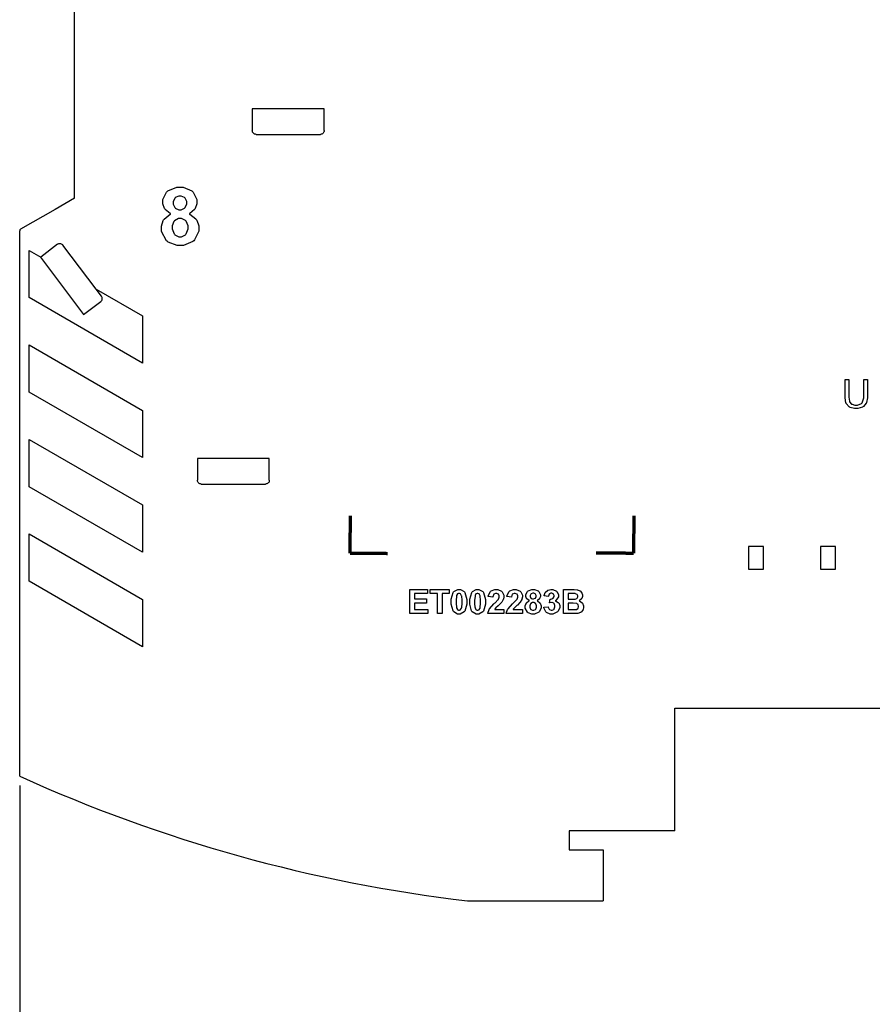
# Model space of a CAD drawing. Units: millimetres. Extents: x 0 to 420, y 0 to 297.
# Drawn here: x 86 to 132, y 108 to 160 of the extents above; entities that cross this region are included whole.
import ezdxf

# ---------------------------------------------------------------- set-up
doc = ezdxf.new("R2010")
doc.units = ezdxf.units.MM
doc.layers.add('DIMENSION', color=3, linetype='Continuous', lineweight=25)
doc.layers.add('LIVELLO_1', color=7, linetype='Continuous')
doc.styles.get("Standard").update_dxf_attribs({"font": 'txt.shx'})
doc.dimstyles.get("Standard").update_dxf_attribs({"dimscale": 100, "dimtxt": 2.5, "dimasz": 2.5, "dimexe": 0, "dimexo": 0.5, "dimgap": 1, "dimtad": 0, "dimtoh": 1, "dimdec": 4, "dimzin": 0, "dimdsep": 46, "dimtxsty": 'Standard', "dimcen": 2.5, "dimadec": 0, "dimazin": 0, "dimtfac": 1, "dimtdec": 4, "dimtofl": 0, "dimtmove": 0, "dimatfit": 3, "dimfxl": 0, "dimtolj": 1, "dimtzin": 0, "dimarcsym": 0})

# ---------------------------------------------------------------- blocks, each defined once
blk = doc.blocks.new('*D38')
at = {"layer": 'Defpoints', "color": 0}
for p in [(86.425, 119.854), (179.525, 112.369), (179.525, 92.369)]:
    blk.add_point(p, dxfattribs=at)
at = {"layer": 'DIMENSION', "color": 0, "lineweight": -2}
for p, q in [((86.425, 119.354), (86.425, 92.369)), ((179.525, 111.869), (179.525, 92.369)), ((88.925, 92.369), (128.642, 92.369)), ((177.025, 92.369), (137.308, 92.369))]:
    blk.add_line(p, q, dxfattribs=at)
at = {"layer": 'DIMENSION', "color": 0}
for points in [[(88.925, 92.785), (88.925, 91.952), (86.425, 92.369)], [(177.025, 91.952), (177.025, 92.785), (179.525, 92.369)]]:
    blk.add_solid(points, dxfattribs=at)
at = {"layer": 'DIMENSION', "color": 0, "insert": (132.975, 92.369), "char_height": 2.5, "attachment_point": 5}
blk.add_mtext('\\A1;93.1', dxfattribs=at)
blk = doc.blocks.new('ET002283B_Pellicola')
at = {"color": 0}
for points in [[(2.80588, 3.17432), (2.80441, 3.17497), (2.79378, 3.18365), (2.79307, 3.18473), (2.79242, 3.18582), (2.78917, 3.19558), (2.78917, 3.19883), (2.78917, 3.20432), (2.79677, 3.21935), (2.79828, 3.22076), (2.79985, 3.22222), (2.81852, 3.22965), (2.82476, 3.22965), (2.83132, 3.22965), (2.84945, 3.22222), (2.85102, 3.22076), (2.85259, 3.21935), (2.86013, 3.20394), (2.86013, 3.19883), (2.86013, 3.19521), (2.85655, 3.18539), (2.8558, 3.1843), (2.85509, 3.18321), (2.84532, 3.17492), (2.84407, 3.17432), (2.84564, 3.17367), (2.85802, 3.16411), (2.85882, 3.16282), (2.8597, 3.16157), (2.86403, 3.1493), (2.86403, 3.14524), (2.86403, 3.13857), (2.85535, 3.12028), (2.85362, 3.11854), (2.85188, 3.11686), (2.83235, 3.10835), (2.82584, 3.10835), (2.81906, 3.10835), (2.80051, 3.1154), (2.79871, 3.1168), (2.7966, 3.11849), (2.78613, 3.13786), (2.78613, 3.14437), (2.78613, 3.14876), (2.79009, 3.16064), (2.79091, 3.16194), (2.79166, 3.1633), (2.8042, 3.17367), (2.80588, 3.17432)], [(2.81044, 3.19732), (2.81044, 3.19467), (2.81391, 3.18733), (2.81456, 3.18668), (2.81516, 3.18604), (2.82231, 3.183), (2.82476, 3.183), (2.82731, 3.183), (2.83431, 3.18619), (2.83496, 3.1869), (2.83566, 3.1875), (2.83887, 3.19499), (2.83887, 3.19754), (2.83887, 3.20008), (2.83566, 3.20708), (2.83496, 3.20774), (2.83437, 3.20833), (2.82731, 3.21143), (2.82498, 3.21143), (2.82237, 3.21143), (2.81521, 3.20817), (2.81456, 3.20751), (2.81391, 3.20693), (2.81044, 3.19971), (2.81044, 3.19732)], [(2.80848, 3.14654), (2.80848, 3.14285), (2.81249, 3.13265), (2.81326, 3.13178), (2.81407, 3.13092), (2.82237, 3.12679), (2.82519, 3.12679), (2.82812, 3.12679), (2.83616, 3.13092), (2.83691, 3.13178), (2.83767, 3.1326), (2.84169, 3.14285), (2.84169, 3.14632), (2.84169, 3.14968), (2.83767, 3.1589), (2.83691, 3.15978), (2.8361, 3.16064), (2.82774, 3.16476), (2.82498, 3.16476), (2.82188, 3.16476), (2.81331, 3.16005), (2.8126, 3.15912), (2.81189, 3.15815), (2.80848, 3.14942), (2.80848, 3.14654)], [(4.24826, 2.82926), (4.25607, 2.82926), (4.25607, 2.79497), (4.25607, 2.79144), (4.25428, 2.78174), (4.25391, 2.78087), (4.25357, 2.78), (4.24762, 2.77294), (4.24674, 2.7724), (4.24582, 2.7718), (4.23606, 2.76893), (4.23285, 2.76893), (4.22944, 2.76893), (4.2201, 2.77132), (4.21919, 2.77175), (4.21831, 2.7723), (4.21196, 2.77929), (4.21159, 2.78022), (4.21126, 2.78114), (4.20942, 2.7915), (4.20942, 2.79497), (4.20942, 2.82926), (4.21723, 2.82926), (4.21723, 2.79519), (4.21723, 2.79232), (4.21848, 2.78429), (4.21874, 2.78369), (4.21896, 2.7831), (4.22298, 2.77837), (4.22352, 2.77805), (4.22412, 2.77772), (4.23014, 2.7761), (4.2322, 2.7761), (4.23524, 2.7761), (4.24376, 2.77935), (4.24435, 2.78), (4.24501, 2.78065), (4.24826, 2.79155), (4.24826, 2.79519), (4.24826, 2.82926)], [(3.30317, 2.34175), (3.30317, 2.39187), (3.34027, 2.39187), (3.34027, 2.38342), (3.31314, 2.38342), (3.31314, 2.37235), (3.33832, 2.37235), (3.33832, 2.36387), (3.31314, 2.36387), (3.31314, 2.35021), (3.34114, 2.35021), (3.34114, 2.34175), (3.30317, 2.34175)], [(3.36073, 2.34175), (3.36073, 2.38342), (3.34575, 2.38342), (3.34575, 2.39187), (3.38546, 2.39187), (3.38546, 2.38342), (3.37071, 2.38342), (3.37071, 2.34175), (3.36073, 2.34175)], [(3.40576, 2.3921), (3.40863, 2.3921), (3.41656, 2.38775), (3.41726, 2.38689), (3.41807, 2.38585), (3.42225, 2.3713), (3.42225, 2.36648), (3.42225, 2.36139), (3.41807, 2.34711), (3.41726, 2.34608), (3.41656, 2.34522), (3.40842, 2.34087), (3.40576, 2.34087), (3.40282, 2.34087), (3.3948, 2.3456), (3.39405, 2.34651), (3.39328, 2.34744), (3.3897, 2.36171), (3.3897, 2.36648), (3.3897, 2.37164), (3.39366, 2.38601), (3.39448, 2.3871), (3.39519, 2.38792), (3.4031, 2.3921), (3.40576, 2.3921)], [(3.40576, 2.38405), (3.405, 2.38405), (3.40294, 2.38319), (3.40273, 2.38297), (3.4025, 2.38282), (3.40088, 2.37955), (3.40077, 2.37907), (3.40055, 2.37842), (3.39969, 2.36947), (3.39969, 2.36648), (3.39969, 2.36344), (3.40039, 2.35487), (3.40055, 2.35433), (3.40071, 2.35379), (3.4025, 2.35015), (3.40273, 2.34999), (3.40294, 2.34983), (3.40506, 2.3489), (3.40576, 2.3489), (3.40657, 2.3489), (3.4088, 2.34983), (3.40902, 2.34999), (3.40923, 2.35015), (3.41102, 2.3534), (3.41119, 2.3539), (3.41135, 2.35454), (3.41205, 2.3635), (3.41205, 2.36648), (3.41205, 2.36953), (3.41135, 2.3781), (3.41119, 2.37864), (3.41102, 2.37918), (3.40923, 2.38282), (3.40902, 2.38297), (3.4088, 2.38319), (3.40652, 2.38405), (3.40576, 2.38405)], [(3.44434, 2.3921), (3.44721, 2.3921), (3.45513, 2.38775), (3.45584, 2.38689), (3.45664, 2.38585), (3.46082, 2.3713), (3.46082, 2.36648), (3.46082, 2.36139), (3.45664, 2.34711), (3.45584, 2.34608), (3.45513, 2.34522), (3.44699, 2.34087), (3.44434, 2.34087), (3.44141, 2.34087), (3.43338, 2.3456), (3.43262, 2.34651), (3.43185, 2.34744), (3.42827, 2.36171), (3.42827, 2.36648), (3.42827, 2.37164), (3.43224, 2.38601), (3.43305, 2.3871), (3.43375, 2.38792), (3.44167, 2.3921), (3.44434, 2.3921)], [(3.44434, 2.38405), (3.44357, 2.38405), (3.44152, 2.38319), (3.4413, 2.38297), (3.44107, 2.38282), (3.43945, 2.37955), (3.43934, 2.37907), (3.43913, 2.37842), (3.43826, 2.36947), (3.43826, 2.36648), (3.43826, 2.36344), (3.43896, 2.35487), (3.43913, 2.35433), (3.43928, 2.35379), (3.44107, 2.35015), (3.4413, 2.34999), (3.44152, 2.34983), (3.44363, 2.3489), (3.44434, 2.3489), (3.44514, 2.3489), (3.44737, 2.34983), (3.44759, 2.34999), (3.44781, 2.35015), (3.4496, 2.3534), (3.44976, 2.3539), (3.44992, 2.35454), (3.45063, 2.3635), (3.45063, 2.36648), (3.45063, 2.36953), (3.44992, 2.3781), (3.44976, 2.37864), (3.4496, 2.37918), (3.44781, 2.38282), (3.44759, 2.38297), (3.44737, 2.38319), (3.44509, 2.38405), (3.44434, 2.38405)], [(3.49919, 2.35064), (3.49919, 2.34175), (3.46555, 2.34175), (3.46566, 2.34255), (3.46837, 2.35053), (3.4688, 2.35129), (3.4693, 2.35205), (3.4783, 2.36214), (3.47966, 2.36344), (3.48074, 2.36442), (3.48741, 2.37115), (3.48769, 2.37147), (3.48801, 2.37201), (3.48963, 2.37614), (3.48963, 2.37755), (3.48963, 2.37875), (3.48817, 2.38205), (3.48789, 2.38232), (3.48763, 2.38265), (3.48421, 2.38405), (3.48313, 2.38405), (3.48194, 2.38405), (3.47862, 2.3826), (3.47835, 2.38232), (3.47802, 2.382), (3.47624, 2.37696), (3.47619, 2.37625), (3.46663, 2.37733), (3.4668, 2.37864), (3.4713, 2.38803), (3.47206, 2.38862), (3.47281, 2.38922), (3.48069, 2.3921), (3.48334, 2.3921), (3.48627, 2.3921), (3.49435, 2.38883), (3.49506, 2.38818), (3.49577, 2.38749), (3.49919, 2.38049), (3.49919, 2.37821), (3.49919, 2.37657), (3.49826, 2.37223), (3.4981, 2.37169), (3.49788, 2.37115), (3.49463, 2.36578), (3.49419, 2.36518), (3.49392, 2.36486), (3.48866, 2.3596), (3.48789, 2.35889), (3.48714, 2.35818), (3.48242, 2.35362), (3.48226, 2.35346), (3.48203, 2.35319), (3.4802, 2.35086), (3.48009, 2.35064), (3.49919, 2.35064)], [(3.53776, 2.35064), (3.53776, 2.34175), (3.50412, 2.34175), (3.50423, 2.34255), (3.50694, 2.35053), (3.50738, 2.35129), (3.50787, 2.35205), (3.51687, 2.36214), (3.51823, 2.36344), (3.51931, 2.36442), (3.52599, 2.37115), (3.52626, 2.37147), (3.52659, 2.37201), (3.52821, 2.37614), (3.52821, 2.37755), (3.52821, 2.37875), (3.52674, 2.38205), (3.52648, 2.38232), (3.5262, 2.38265), (3.52278, 2.38405), (3.5217, 2.38405), (3.52051, 2.38405), (3.5172, 2.3826), (3.51692, 2.38232), (3.5166, 2.382), (3.51481, 2.37696), (3.51475, 2.37625), (3.5052, 2.37733), (3.50537, 2.37864), (3.50987, 2.38803), (3.51063, 2.38862), (3.51139, 2.38922), (3.51926, 2.3921), (3.52192, 2.3921), (3.52485, 2.3921), (3.53294, 2.38883), (3.53363, 2.38818), (3.53434, 2.38749), (3.53776, 2.38049), (3.53776, 2.37821), (3.53776, 2.37657), (3.53684, 2.37223), (3.53667, 2.37169), (3.53645, 2.37115), (3.5332, 2.36578), (3.53277, 2.36518), (3.53249, 2.36486), (3.52723, 2.3596), (3.52648, 2.35889), (3.52571, 2.35818), (3.52099, 2.35362), (3.52082, 2.35346), (3.52062, 2.35319), (3.51877, 2.35086), (3.51866, 2.35064), (3.53776, 2.35064)], [(3.55224, 2.36887), (3.55159, 2.36908), (3.54709, 2.37272), (3.54682, 2.37321), (3.54655, 2.37364), (3.54509, 2.37771), (3.54509, 2.37907), (3.54509, 2.3814), (3.54834, 2.3878), (3.54899, 2.3884), (3.54964, 2.389), (3.55745, 2.3921), (3.56006, 2.3921), (3.56282, 2.3921), (3.57048, 2.389), (3.57113, 2.3884), (3.57182, 2.3878), (3.57524, 2.38124), (3.57524, 2.37907), (3.57524, 2.37755), (3.57362, 2.37343), (3.5733, 2.373), (3.57302, 2.37255), (3.56884, 2.36908), (3.5683, 2.36887), (3.56895, 2.36854), (3.57421, 2.36442), (3.5746, 2.36387), (3.57498, 2.36333), (3.57677, 2.35818), (3.57677, 2.3565), (3.57677, 2.35368), (3.57313, 2.34592), (3.57242, 2.34522), (3.57167, 2.34451), (3.56326, 2.34087), (3.56049, 2.34087), (3.55767, 2.34087), (3.54996, 2.34375), (3.5492, 2.34435), (3.54828, 2.34505), (3.54378, 2.3533), (3.54378, 2.35607), (3.54378, 2.35792), (3.54541, 2.3629), (3.54573, 2.36344), (3.54606, 2.36404), (3.55148, 2.36854), (3.55224, 2.36887)], [(3.5542, 2.37842), (3.5542, 2.37728), (3.55545, 2.37418), (3.55571, 2.37386), (3.55599, 2.37364), (3.55902, 2.37235), (3.56006, 2.37235), (3.56114, 2.37235), (3.56413, 2.3738), (3.56439, 2.37408), (3.56473, 2.37435), (3.56613, 2.37739), (3.56613, 2.37842), (3.56613, 2.3795), (3.56473, 2.38249), (3.56439, 2.38276), (3.56419, 2.38303), (3.56125, 2.3845), (3.56027, 2.3845), (3.55913, 2.3845), (3.55605, 2.38303), (3.55571, 2.38276), (3.55545, 2.38249), (3.5542, 2.37939), (3.5542, 2.37842)], [(3.58214, 2.35498), (3.59146, 2.35607), (3.59152, 2.35553), (3.59353, 2.35097), (3.59385, 2.35064), (3.59419, 2.35037), (3.59749, 2.3489), (3.59863, 2.3489), (3.59988, 2.3489), (3.6033, 2.35069), (3.60362, 2.35107), (3.60395, 2.35146), (3.60557, 2.35568), (3.60557, 2.35715), (3.60557, 2.35861), (3.60395, 2.36262), (3.60362, 2.36301), (3.6033, 2.36333), (3.59994, 2.36496), (3.59885, 2.36496), (3.59885, 2.36496), (3.59494, 2.36447), (3.59451, 2.36432), (3.59559, 2.37212), (3.59706, 2.37212), (3.60113, 2.3736), (3.60145, 2.37386), (3.60182, 2.37418), (3.60362, 2.3775), (3.60362, 2.37864), (3.60362, 2.37961), (3.60232, 2.38232), (3.6021, 2.38254), (3.60182, 2.38282), (3.59906, 2.38428), (3.5982, 2.38428), (3.59712, 2.38428), (3.59413, 2.38282), (3.59385, 2.38254), (3.59359, 2.38222), (3.59174, 2.3781), (3.59169, 2.37755), (3.58278, 2.37907), (3.58295, 2.37983), (3.58534, 2.38579), (3.58562, 2.38623), (3.58594, 2.38667), (3.59027, 2.3903), (3.59082, 2.39057), (3.59141, 2.39079), (3.59662, 2.3921), (3.59841, 2.3921), (3.60124, 2.3921), (3.60899, 2.38829), (3.6097, 2.38753), (3.6103, 2.38693), (3.61317, 2.38118), (3.61317, 2.37929), (3.61317, 2.37662), (3.6072, 2.3693), (3.60601, 2.36865), (3.60671, 2.36848), (3.61252, 2.36507), (3.61295, 2.36453), (3.61339, 2.36399), (3.61556, 2.35851), (3.61556, 2.35672), (3.61556, 2.3539), (3.61138, 2.34625), (3.61056, 2.34543), (3.60975, 2.34467), (3.60139, 2.34087), (3.59863, 2.34087), (3.59581, 2.34087), (3.5881, 2.34412), (3.58735, 2.34478), (3.58659, 2.34543), (3.58224, 2.35394), (3.58214, 2.35498)], [(3.62331, 2.39187), (3.64328, 2.39187), (3.64551, 2.39187), (3.65169, 2.3915), (3.65217, 2.39144), (3.65267, 2.39133), (3.65701, 2.38954), (3.65738, 2.38926), (3.65777, 2.389), (3.66102, 2.38558), (3.6613, 2.38515), (3.66151, 2.38471), (3.66281, 2.38064), (3.66281, 2.37929), (3.66281, 2.37765), (3.66119, 2.37326), (3.66085, 2.37278), (3.66053, 2.37229), (3.6562, 2.36865), (3.65564, 2.36843), (3.65646, 2.36822), (3.66238, 2.36442), (3.66281, 2.36387), (3.66319, 2.36333), (3.6652, 2.35801), (3.6652, 2.35628), (3.6652, 2.3546), (3.66395, 2.3501), (3.66369, 2.34955), (3.66341, 2.34901), (3.65977, 2.34483), (3.65934, 2.34457), (3.65885, 2.34418), (3.6531, 2.34223), (3.65239, 2.34218), (3.65202, 2.34212), (3.64317, 2.34175), (3.64024, 2.34175), (3.62331, 2.34175), (3.62331, 2.39187)], [(3.6333, 2.38362), (3.6333, 2.3719), (3.64002, 2.3719), (3.64187, 2.3719), (3.64713, 2.37207), (3.64741, 2.37212), (3.64784, 2.37218), (3.65126, 2.37364), (3.65153, 2.37386), (3.65174, 2.37414), (3.65282, 2.37685), (3.65282, 2.37776), (3.65282, 2.37875), (3.65191, 2.3814), (3.65174, 2.38168), (3.65148, 2.38189), (3.64827, 2.38336), (3.64784, 2.38342), (3.64567, 2.38342), (3.64078, 2.38362), (3.63916, 2.38362), (3.6333, 2.38362)], [(3.55332, 2.35693), (3.55332, 2.35542), (3.55495, 2.35118), (3.55528, 2.35086), (3.5556, 2.35047), (3.55907, 2.34869), (3.56027, 2.34869), (3.56152, 2.34869), (3.56494, 2.35032), (3.56527, 2.35064), (3.56559, 2.35103), (3.56721, 2.35542), (3.56721, 2.35693), (3.56721, 2.35835), (3.56559, 2.36219), (3.56527, 2.36258), (3.56494, 2.36296), (3.56141, 2.36475), (3.56027, 2.36475), (3.55898, 2.36475), (3.55534, 2.36274), (3.55506, 2.36236), (3.55474, 2.36193), (3.55332, 2.35818), (3.55332, 2.35693)], [(3.6333, 2.36367), (3.6333, 2.35021), (3.64285, 2.35021), (3.64459, 2.35021), (3.64952, 2.35037), (3.6498, 2.35043), (3.65012, 2.35053), (3.65305, 2.35232), (3.65327, 2.3526), (3.65353, 2.35286), (3.65478, 2.35573), (3.65478, 2.35672), (3.65478, 2.35769), (3.65387, 2.36035), (3.6537, 2.36062), (3.65348, 2.36089), (3.65082, 2.36268), (3.65044, 2.36279), (3.65012, 2.36296), (3.64366, 2.36367), (3.64155, 2.36367), (3.6333, 2.36367)]]:
    blk.add_lwpolyline(points, close=True, dxfattribs=at)
at = {"color": 0, "const_width": 0.00694}
for points in [[(3.17887, 2.46761), (3.17946, 2.54579)], [(3.76942, 2.46761), (3.77002, 2.54579)], [(3.17887, 2.46761), (3.2571, 2.46701)], [(3.69124, 2.46815), (3.76942, 2.46761)]]:
    blk.add_lwpolyline(points, dxfattribs=at)

msp = doc.modelspace()

# ---------------------------------------------------------------- linework, layer by layer
at = {"layer": 'LIVELLO_1'}
for points in [[(89.325, 150.432), (89.325, 150.432), (89.325, 165.293), (89.325, 165.293)], [(89.325, 150.432), (89.325, 150.432), (89.325, 165.293), (89.325, 165.293)], [(98.725, 155.157), (98.725, 155.157), (98.725, 154.007), (98.725, 154.007)], [(102.525, 155.157), (102.525, 155.157), (98.725, 155.157), (98.725, 155.157)], [(98.725, 155.157), (98.725, 155.157), (98.725, 154.007), (98.725, 154.007)], [(102.525, 154.007), (102.525, 154.007), (102.525, 155.157), (102.525, 155.157)], [(102.525, 154.007), (102.525, 154.007), (102.525, 155.157), (102.525, 155.157)], [(98.926, 153.807), (98.926, 153.807), (102.324, 153.807), (102.324, 153.807)], [(98.926, 153.807), (98.926, 153.807), (102.324, 153.807), (102.324, 153.807)], [(102.325, 153.807), (102.325, 153.807), (102.324, 153.807), (102.324, 153.807)], [(102.325, 153.807), (102.325, 153.807), (102.324, 153.807), (102.324, 153.807)], [(89.325, 150.432), (89.325, 150.432), (88.295, 149.837), (88.295, 149.837)], [(89.325, 150.432), (89.325, 150.432), (88.295, 149.837), (88.295, 149.837)], [(88.295, 149.837), (88.295, 149.837), (86.475, 148.786), (86.475, 148.786)], [(88.295, 149.837), (88.295, 149.837), (86.475, 148.786), (86.475, 148.786)], [(86.475, 148.786), (86.444, 148.768), (86.425, 148.735), (86.425, 148.7)], [(86.475, 148.786), (86.444, 148.768), (86.425, 148.735), (86.425, 148.7)], [(86.425, 139.457), (86.425, 139.457), (86.425, 148.7), (86.425, 148.7)], [(86.425, 139.457), (86.425, 139.457), (86.425, 148.7), (86.425, 148.7)], [(88.432, 147.992), (88.432, 147.992), (87.535, 147.316), (87.535, 147.316)], [(88.432, 147.992), (88.432, 147.992), (87.535, 147.316), (87.535, 147.316)], [(90.468, 145.623), (90.468, 145.623), (88.713, 147.952), (88.713, 147.952)], [(90.468, 145.623), (90.468, 145.623), (88.713, 147.952), (88.713, 147.952)], [(86.925, 145.169), (86.925, 145.169), (86.925, 147.669), (86.925, 147.669)], [(86.925, 147.669), (86.925, 147.669), (87.535, 147.316), (87.535, 147.316)], [(87.535, 147.316), (87.535, 147.316), (87.521, 147.305), (87.521, 147.305)], [(87.535, 147.316), (87.535, 147.316), (87.521, 147.305), (87.521, 147.305)], [(87.521, 147.305), (87.521, 147.305), (89.802, 144.277), (89.802, 144.277)], [(90.753, 145.245), (90.753, 145.245), (90.468, 145.623), (90.468, 145.623)], [(90.468, 145.623), (90.468, 145.623), (92.925, 144.205), (92.925, 144.205)], [(90.753, 145.245), (90.753, 145.245), (90.468, 145.623), (90.468, 145.623)], [(92.925, 141.705), (92.925, 141.705), (86.925, 145.169), (86.925, 145.169)], [(89.802, 144.277), (89.802, 144.277), (90.714, 144.964), (90.714, 144.964)], [(92.925, 144.205), (92.925, 144.205), (92.925, 141.705), (92.925, 141.705)], [(86.925, 142.669), (86.925, 142.669), (92.925, 139.205), (92.925, 139.205)], [(86.925, 140.169), (86.925, 140.169), (86.925, 142.669), (86.925, 142.669)], [(92.925, 136.705), (92.925, 136.705), (86.925, 140.169), (86.925, 140.169)], [(86.425, 137.457), (86.425, 137.457), (86.425, 139.457), (86.425, 139.457)], [(86.425, 137.457), (86.425, 137.457), (86.425, 139.457), (86.425, 139.457)], [(92.925, 139.205), (92.925, 139.205), (92.925, 136.705), (92.925, 136.705)], [(86.925, 137.669), (86.925, 137.669), (92.925, 134.205), (92.925, 134.205)], [(86.925, 135.169), (86.925, 135.169), (86.925, 137.669), (86.925, 137.669)], [(86.425, 129.157), (86.425, 129.157), (86.425, 137.457), (86.425, 137.457)], [(86.425, 129.157), (86.425, 129.157), (86.425, 137.457), (86.425, 137.457)], [(95.825, 136.657), (95.825, 136.657), (95.825, 135.507), (95.825, 135.507)], [(99.625, 136.657), (99.625, 136.657), (95.825, 136.657), (95.825, 136.657)], [(95.825, 136.657), (95.825, 136.657), (95.825, 135.507), (95.825, 135.507)], [(99.625, 135.507), (99.625, 135.507), (99.625, 136.657), (99.625, 136.657)], [(99.625, 135.507), (99.625, 135.507), (99.625, 136.657), (99.625, 136.657)], [(92.925, 131.705), (92.925, 131.705), (86.925, 135.169), (86.925, 135.169)], [(96.026, 135.307), (96.026, 135.307), (99.424, 135.307), (99.424, 135.307)], [(96.026, 135.307), (96.026, 135.307), (99.424, 135.307), (99.424, 135.307)], [(99.425, 135.307), (99.425, 135.307), (99.424, 135.307), (99.424, 135.307)], [(99.425, 135.307), (99.425, 135.307), (99.424, 135.307), (99.424, 135.307)], [(92.925, 134.205), (92.925, 134.205), (92.925, 131.705), (92.925, 131.705)], [(86.925, 132.669), (86.925, 132.669), (92.925, 129.205), (92.925, 129.205)], [(86.925, 130.169), (86.925, 130.169), (86.925, 132.669), (86.925, 132.669)], [(124.955, 132.007), (124.955, 132.007), (124.955, 130.807), (124.955, 130.807)], [(125.755, 132.007), (125.755, 132.007), (124.955, 132.007), (124.955, 132.007)], [(125.755, 130.807), (125.755, 130.807), (125.755, 132.007), (125.755, 132.007)], [(128.765, 132.007), (128.765, 132.007), (128.765, 130.807), (128.765, 130.807)], [(129.565, 132.007), (129.565, 132.007), (128.765, 132.007), (128.765, 132.007)], [(129.565, 130.807), (129.565, 130.807), (129.565, 132.007), (129.565, 132.007)], [(124.955, 130.807), (124.955, 130.807), (125.755, 130.807), (125.755, 130.807)], [(128.765, 130.807), (128.765, 130.807), (129.565, 130.807), (129.565, 130.807)], [(92.925, 126.705), (92.925, 126.705), (86.925, 130.169), (86.925, 130.169)], [(92.925, 129.205), (92.925, 129.205), (92.925, 126.705), (92.925, 126.705)], [(86.425, 119.854), (86.425, 119.854), (86.425, 129.157), (86.425, 129.157)], [(121.075, 123.457), (121.075, 123.457), (122.725, 123.457), (122.725, 123.457)], [(121.075, 123.457), (121.075, 123.457), (122.725, 123.457), (122.725, 123.457)], [(121.075, 116.957), (121.075, 116.957), (121.075, 123.457), (121.075, 123.457)], [(122.725, 123.457), (122.725, 123.457), (122.825, 123.457), (122.825, 123.457)], [(122.725, 123.457), (122.725, 123.457), (122.825, 123.457), (122.825, 123.457)], [(122.825, 123.457), (122.825, 123.457), (136.851, 123.457), (136.851, 123.457)], [(122.825, 123.457), (122.825, 123.457), (136.851, 123.457), (136.851, 123.457)], [(86.425, 119.854), (93.933, 116.447), (101.923, 114.223), (110.11, 113.257)], [(121.075, 116.957), (121.075, 116.957), (115.475, 116.957), (115.475, 116.957)], [(115.475, 116.957), (115.475, 116.957), (115.475, 115.957), (115.475, 115.957)], [(115.475, 115.957), (115.475, 115.957), (117.275, 115.957), (117.275, 115.957)], [(117.275, 115.957), (117.275, 115.957), (117.275, 113.257), (117.275, 113.257)], [(110.11, 113.257), (110.11, 113.257), (117.275, 113.257), (117.275, 113.257)]]:
    msp.add_open_spline(points, degree=3, dxfattribs=at)
for points in [[(98.926, 153.807), (98.9, 153.81), (98.873, 153.813), (98.849, 153.823), (98.849, 153.823), (98.825, 153.832), (98.803, 153.847), (98.784, 153.866), (98.784, 153.866), (98.765, 153.885), (98.75, 153.907), (98.74, 153.931), (98.74, 153.931), (98.731, 153.955), (98.728, 153.981), (98.725, 154.007)], [(102.525, 154.007), (102.522, 153.981), (102.519, 153.955), (102.51, 153.931), (102.51, 153.931), (102.501, 153.907), (102.485, 153.885), (102.466, 153.866), (102.466, 153.866), (102.448, 153.847), (102.425, 153.832), (102.401, 153.823), (102.401, 153.823), (102.377, 153.813), (102.351, 153.81), (102.325, 153.807)], [(88.432, 147.992), (88.455, 148.006), (88.478, 148.019), (88.503, 148.026), (88.503, 148.026), (88.527, 148.033), (88.554, 148.034), (88.581, 148.03), (88.581, 148.03), (88.607, 148.027), (88.633, 148.018), (88.654, 148.005), (88.654, 148.005), (88.676, 147.991), (88.695, 147.972), (88.713, 147.952)], [(90.714, 144.964), (90.733, 144.982), (90.752, 145.001), (90.766, 145.023), (90.766, 145.023), (90.78, 145.044), (90.788, 145.07), (90.792, 145.096), (90.792, 145.096), (90.795, 145.123), (90.794, 145.15), (90.787, 145.174), (90.787, 145.174), (90.78, 145.199), (90.766, 145.222), (90.753, 145.245)], [(96.026, 135.307), (96, 135.31), (95.973, 135.313), (95.949, 135.323), (95.949, 135.323), (95.925, 135.332), (95.903, 135.347), (95.884, 135.366), (95.884, 135.366), (95.865, 135.385), (95.85, 135.407), (95.84, 135.431), (95.84, 135.431), (95.831, 135.455), (95.828, 135.481), (95.825, 135.507)], [(99.625, 135.507), (99.622, 135.481), (99.619, 135.455), (99.61, 135.431), (99.61, 135.431), (99.601, 135.407), (99.585, 135.385), (99.566, 135.366), (99.566, 135.366), (99.548, 135.347), (99.525, 135.332), (99.501, 135.323), (99.501, 135.323), (99.477, 135.313), (99.451, 135.31), (99.425, 135.307)]]:
    msp.add_open_spline(points, degree=3, knots=[0, 0, 0, 0, 0.2, 0.2, 0.2, 0.2, 0.4, 0.4, 0.4, 0.4, 0.6, 0.6, 0.6, 0.6, 1, 1, 1, 1], dxfattribs=at)

# ---------------------------------------------------------------- block references
at = {"xscale": 25.4, "yscale": 25.4, "zscale": 25.4}
msp.add_blockref('ET002283B_Pellicola', (23.148, 68.972), dxfattribs=at)

# ---------------------------------------------------------------- dimensions: what is measured, and where the dimension line sits
at = {"layer": 'DIMENSION'}
dim = msp.add_linear_dim(base=(179.525, 92.369), p1=(86.425, 119.854), p2=(179.525, 112.369), dimstyle='Standard', override={"dimscale": 1, "dimdec": 1, "dimlfac": 1, "dimtxsty": 'Standard', "dimsah": 1, "dimtolj": 1}, dxfattribs=at)
dim.commit()
dim.dimension.update_dxf_attribs({"geometry": '*D38', "text_midpoint": (132.975, 92.369)})

doc.saveas('drawing.dxf')
